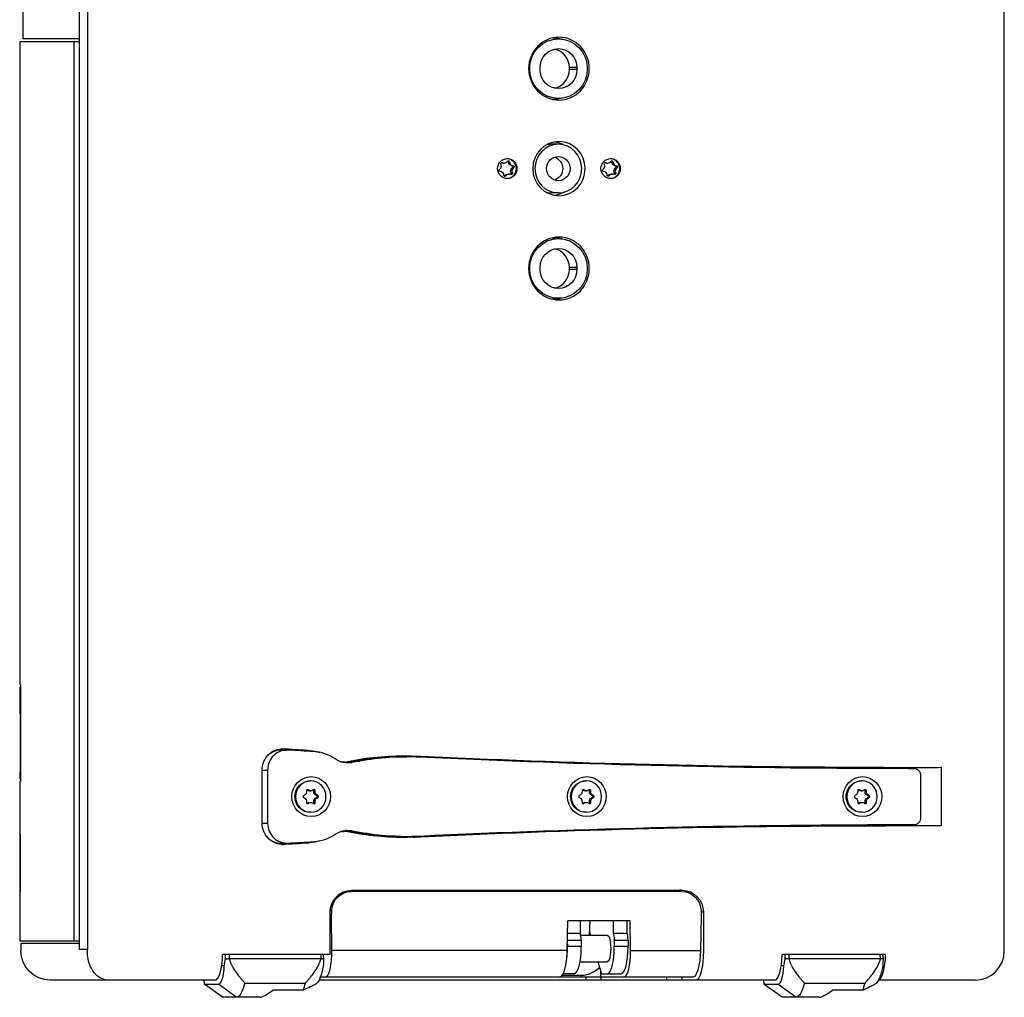
# Model space of a CAD drawing. Units: millimetres. Extents: x -761 to 2844, y -595 to 1164.
# Drawn here: x -761 to -416, y -6 to 336 of the extents above; entities that cross this region are included whole.
import ezdxf

# ---------------------------------------------------------------- set-up
doc = ezdxf.new("R2010")
doc.units = ezdxf.units.MM
doc.layers.add('02-Loudspeaker 2D', color=5, linetype='Continuous')

msp = doc.modelspace()

# ---------------------------------------------------------------- linework, layer by layer
at = {"layer": '02-Loudspeaker 2D', "extrusion": (-1, 6.12323e-17, 0)}
for p, q in [((-415.65, 10.25), (-415.65, 558.35)), ((-760.59, 328.75), (-760.59, 103.6)), ((-760.38, 103.6), (-760.59, 103.6)), ((-760.38, 103.6), (-760.38, 69.6)), ((-760.59, 102.73), (-760.38, 102.73)), ((-760.59, 102.73), (-760.59, 96.69)), ((-760.56, 93.3), (-760.56, 100.3)), ((-760.45, 100.3), (-760.56, 100.3)), ((-760.45, 100.3), (-760.45, 93.3)), ((-760.4, 70.93), (-760.4, 102.23)), ((-760.38, 102.23), (-760.4, 102.23)), ((-760.56, 93.3), (-760.45, 93.3)), ((-760.59, 72.86), (-760.45, 72.86)), ((-760.59, 72.86), (-760.59, 70.43)), ((-760.45, 72.86), (-760.45, 74.68)), ((-760.38, 70.43), (-760.59, 70.43)), ((-760.59, 69.6), (-760.38, 69.6)), ((-760.59, 69.6), (-760.59, 51.7)), ((-760.38, 70.93), (-760.4, 70.93)), ((-760.69, 51.7), (-760.69, 30.7)), ((-760.69, 51.7), (-760.59, 51.7)), ((-760.69, 30.7), (-760.59, 30.7)), ((-760.59, 30.7), (-760.59, 13.8)), ((-760.25, 12.8), (-760.25, 10.25)), ((-692.2, 0), (-750, 0)), ((-496.12, 0), (-655.82, 0)), ((-425.9, 0), (-459.73, 0))]:
    msp.add_line(p, q, dxfattribs=at)
at = {"layer": '02-Loudspeaker 2D', "color": 241, "extrusion": (-1, 6.12323e-17, 0)}
for p, q in [((-739.77, 10.8), (-739.77, 344.03)), ((-736.98, 344.03), (-736.98, 10.8)), ((-739.77, 328.75), (-760.59, 328.75)), ((-741.69, 328.75), (-741.69, 13.8)), ((-570.55, 329.67), (-573.15, 330.02)), ((-578.3, 318.95), (-578.3, 319.65)), ((-568.07, 318.95), (-568.07, 319.65)), ((-565.43, 319.65), (-568.07, 319.65)), ((-565.43, 318.95), (-568.07, 318.95)), ((-565.43, 319.65), (-565.43, 318.95)), ((-570.55, 308.93), (-573.15, 308.58)), ((-571.92, 292.8), (-574.51, 292.8)), ((-589.93, 286.64), (-589.72, 286.88)), ((-589.45, 286.38), (-589.51, 286.7)), ((-589.51, 286.7), (-589.05, 286.7)), ((-589.45, 286.38), (-588.99, 286.38)), ((-589.05, 286.7), (-588.99, 286.38)), ((-553.7, 286.64), (-553.5, 286.88)), ((-553.23, 286.38), (-553.29, 286.7)), ((-553.29, 286.7), (-552.83, 286.7)), ((-553.23, 286.38), (-552.77, 286.38)), ((-552.83, 286.7), (-552.77, 286.38)), ((-592.53, 283.98), (-592.3, 284.19)), ((-592.04, 283.22), (-592.35, 283.29)), ((-591.94, 285.57), (-592.04, 285.87)), ((-591.71, 286.28), (-591.88, 286.33)), ((-591.79, 286.38), (-591.55, 286.38)), ((-591.71, 286.28), (-591.25, 286.28)), ((-591.55, 286.38), (-591.25, 286.28)), ((-591.32, 286.21), (-590.86, 286.21)), ((-588.49, 282.73), (-588.58, 283.03)), ((-588.58, 283.03), (-588.12, 283.03)), ((-588.17, 285.31), (-588.48, 285.38)), ((-588.48, 285.38), (-588.02, 285.38)), ((-588.23, 284.41), (-588, 284.62)), ((-588.23, 284.41), (-587.77, 284.41)), ((-588.17, 285.31), (-587.71, 285.31)), ((-588.12, 283.03), (-588.02, 282.73)), ((-588.02, 285.38), (-587.71, 285.31)), ((-588, 284.62), (-587.53, 284.62)), ((-587.53, 284.62), (-587.77, 284.41)), ((-556.31, 283.98), (-556.07, 284.19)), ((-555.82, 283.22), (-556.13, 283.29)), ((-555.72, 285.57), (-555.82, 285.87)), ((-555.49, 286.28), (-555.66, 286.33)), ((-555.57, 286.38), (-555.33, 286.38)), ((-555.49, 286.28), (-555.03, 286.28)), ((-555.33, 286.38), (-555.03, 286.28)), ((-555.1, 286.21), (-554.64, 286.21)), ((-552.26, 282.73), (-552.36, 283.03)), ((-552.36, 283.03), (-551.9, 283.03)), ((-551.95, 285.31), (-552.26, 285.38)), ((-552.26, 285.38), (-551.8, 285.38)), ((-552, 284.41), (-551.77, 284.62)), ((-552, 284.41), (-551.54, 284.41)), ((-551.95, 285.31), (-551.49, 285.31)), ((-551.9, 283.03), (-551.8, 282.73)), ((-551.8, 285.38), (-551.49, 285.31)), ((-551.77, 284.62), (-551.31, 284.62)), ((-551.31, 284.62), (-551.54, 284.41)), ((-591.01, 281.9), (-591.07, 282.22)), ((-590.8, 281.72), (-590.6, 281.96)), ((-590.8, 281.72), (-590.34, 281.72)), ((-590.6, 281.96), (-590.14, 281.96)), ((-590.14, 281.96), (-590.34, 281.72)), ((-589.66, 282.39), (-589.2, 282.39)), ((-588.51, 282.22), (-588.81, 282.32)), ((-588.49, 282.73), (-588.02, 282.73)), ((-554.79, 281.9), (-554.85, 282.22)), ((-554.58, 281.72), (-554.37, 281.96)), ((-554.58, 281.72), (-554.12, 281.72)), ((-554.37, 281.96), (-553.91, 281.96)), ((-553.91, 281.96), (-554.12, 281.72)), ((-553.44, 282.39), (-552.98, 282.39)), ((-552.29, 282.22), (-552.59, 282.32)), ((-552.26, 282.73), (-551.8, 282.73)), ((-571.92, 275.8), (-574.51, 275.8)), ((-570.55, 259.67), (-573.15, 260.02)), ((-578.3, 248.95), (-578.3, 249.65)), ((-568.07, 248.95), (-568.07, 249.65)), ((-565.43, 249.65), (-568.07, 249.65)), ((-565.43, 248.95), (-568.07, 248.95)), ((-565.43, 249.65), (-565.43, 248.95)), ((-570.55, 238.93), (-573.15, 238.58)), ((-669.11, 80.62), (-667.04, 80.62)), ((-668.68, 81.02), (-668.16, 81.02)), ((-659.71, 80.47), (-659.2, 80.47)), ((-647.69, 76.49), (-647.17, 76.49)), ((-646.28, 76.23), (-643.63, 76.72)), ((-646.28, 76.23), (-644.21, 76.23)), ((-645.81, 76.61), (-643.24, 77.08)), ((-641.55, 76.72), (-644.21, 76.23)), ((-643.63, 76.72), (-641.55, 76.72)), ((-627.05, 78.22), (-624.98, 78.22)), ((-622.66, 78.48), (-622.14, 78.48)), ((-675.74, 54.97), (-675.74, 73.63)), ((-675.74, 73.62), (-673.8, 73.62)), ((-673.8, 73.62), (-673.8, 54.98)), ((-457.76, 74.5), (-457.24, 74.5)), ((-449.36, 74.1), (-447.29, 74.1)), ((-449.36, 74.1), (-447.29, 74.1)), ((-437.78, 74.56), (-437.78, 54.04)), ((-658.67, 69.8), (-658.92, 69.8)), ((-562.08, 69.8), (-562.33, 69.8)), ((-465.49, 69.8), (-465.74, 69.8)), ((-444.87, 57), (-444.87, 71.6)), ((-660.22, 66.36), (-660.2, 66.03)), ((-659.82, 66.54), (-660.06, 66.7)), ((-660.04, 66.71), (-659.62, 66.71)), ((-659.82, 66.54), (-659.36, 66.54)), ((-659.36, 66.54), (-659.62, 66.71)), ((-659.13, 66.32), (-658.67, 66.32)), ((-657.73, 66.71), (-657.99, 66.54)), ((-657.61, 66.03), (-657.59, 66.36)), ((-657.61, 66.03), (-657.15, 66.03)), ((-657.59, 66.36), (-657.13, 66.36)), ((-657.15, 66.03), (-657.13, 66.36)), ((-563.63, 66.36), (-563.61, 66.03)), ((-563.23, 66.54), (-563.47, 66.7)), ((-563.45, 66.71), (-563.03, 66.71)), ((-563.23, 66.54), (-562.77, 66.54)), ((-562.77, 66.54), (-563.03, 66.71)), ((-562.54, 66.32), (-562.08, 66.32)), ((-561.13, 66.71), (-561.39, 66.54)), ((-561.01, 66.03), (-561, 66.36)), ((-561.01, 66.03), (-560.55, 66.03)), ((-561, 66.36), (-560.54, 66.36)), ((-560.55, 66.03), (-560.54, 66.36)), ((-467.03, 66.36), (-467.02, 66.03)), ((-466.64, 66.54), (-466.88, 66.7)), ((-466.86, 66.71), (-466.44, 66.71)), ((-466.64, 66.54), (-466.18, 66.54)), ((-466.18, 66.54), (-466.44, 66.71)), ((-465.95, 66.32), (-465.49, 66.32)), ((-464.54, 66.71), (-464.8, 66.54)), ((-464.42, 66.03), (-464.4, 66.36)), ((-464.42, 66.03), (-463.96, 66.03)), ((-464.4, 66.36), (-463.94, 66.36)), ((-463.96, 66.03), (-463.94, 66.36)), ((-660.89, 64.8), (-661.17, 64.66)), ((-661.17, 63.94), (-660.89, 63.8)), ((-660.2, 62.57), (-660.22, 62.24)), ((-659.13, 62.28), (-658.67, 62.28)), ((-657.59, 62.24), (-657.61, 62.57)), ((-657.61, 62.57), (-657.15, 62.57)), ((-657.59, 62.24), (-657.13, 62.24)), ((-657.13, 62.24), (-657.15, 62.57)), ((-656.64, 64.66), (-656.92, 64.8)), ((-656.92, 64.8), (-656.46, 64.8)), ((-656.92, 63.8), (-656.64, 63.94)), ((-656.92, 63.8), (-656.46, 63.8)), ((-656.64, 64.66), (-656.18, 64.66)), ((-656.64, 63.94), (-656.18, 63.94)), ((-656.18, 64.66), (-656.46, 64.8)), ((-656.46, 63.8), (-656.18, 63.94)), ((-564.3, 64.8), (-564.57, 64.66)), ((-564.57, 63.94), (-564.3, 63.8)), ((-563.61, 62.57), (-563.63, 62.24)), ((-562.54, 62.28), (-562.08, 62.28)), ((-561, 62.24), (-561.01, 62.57)), ((-561.01, 62.57), (-560.55, 62.57)), ((-561, 62.24), (-560.54, 62.24)), ((-560.54, 62.24), (-560.55, 62.57)), ((-560.05, 64.66), (-560.33, 64.8)), ((-560.33, 64.8), (-559.87, 64.8)), ((-560.33, 63.8), (-560.05, 63.94)), ((-560.33, 63.8), (-559.87, 63.8)), ((-560.05, 64.66), (-559.59, 64.66)), ((-560.05, 63.94), (-559.59, 63.94)), ((-559.59, 64.66), (-559.87, 64.8)), ((-559.87, 63.8), (-559.59, 63.94)), ((-467.7, 64.8), (-467.98, 64.66)), ((-467.98, 63.94), (-467.7, 63.8)), ((-467.02, 62.57), (-467.03, 62.24)), ((-465.95, 62.28), (-465.49, 62.28)), ((-464.4, 62.24), (-464.42, 62.57)), ((-464.42, 62.57), (-463.96, 62.57)), ((-464.4, 62.24), (-463.94, 62.24)), ((-463.94, 62.24), (-463.96, 62.57)), ((-463.46, 64.66), (-463.73, 64.8)), ((-463.73, 64.8), (-463.27, 64.8)), ((-463.73, 63.8), (-463.46, 63.94)), ((-463.73, 63.8), (-463.27, 63.8)), ((-463.46, 64.66), (-463, 64.66)), ((-463.46, 63.94), (-463, 63.94)), ((-463, 64.66), (-463.27, 64.8)), ((-463.27, 63.8), (-463, 63.94)), ((-660.06, 61.9), (-659.82, 62.06)), ((-660.04, 61.89), (-659.62, 61.89)), ((-659.82, 62.06), (-659.36, 62.06)), ((-659.62, 61.89), (-659.36, 62.06)), ((-658.67, 58.8), (-658.92, 58.8)), ((-657.99, 62.06), (-657.73, 61.89)), ((-563.47, 61.9), (-563.23, 62.06)), ((-563.45, 61.89), (-563.03, 61.89)), ((-563.23, 62.06), (-562.77, 62.06)), ((-563.03, 61.89), (-562.77, 62.06)), ((-562.08, 58.8), (-562.33, 58.8)), ((-561.39, 62.06), (-561.13, 61.89)), ((-466.88, 61.9), (-466.64, 62.06)), ((-466.86, 61.89), (-466.44, 61.89)), ((-466.64, 62.06), (-466.18, 62.06)), ((-466.44, 61.89), (-466.18, 62.06)), ((-465.49, 58.8), (-465.74, 58.8)), ((-464.8, 62.06), (-464.54, 61.89)), ((-675.74, 54.98), (-673.8, 54.98)), ((-647.69, 52.11), (-647.17, 52.11)), ((-646.28, 52.37), (-644.21, 52.37)), ((-643.63, 51.88), (-646.28, 52.37)), ((-643.24, 51.52), (-645.81, 51.99)), ((-644.21, 52.37), (-641.55, 51.88)), ((-643.63, 51.88), (-641.55, 51.88)), ((-457.76, 54.1), (-457.24, 54.1)), ((-449.36, 54.5), (-447.29, 54.5)), ((-449.36, 54.5), (-447.29, 54.5)), ((-627.05, 50.38), (-624.98, 50.38)), ((-622.66, 50.12), (-622.14, 50.12)), ((-669.11, 47.98), (-667.04, 47.98)), ((-668.68, 47.58), (-668.16, 47.58)), ((-659.71, 48.13), (-659.2, 48.13)), ((-528.65, 31.1), (-645.17, 31.1)), ((-644.44, 31.5), (-528.53, 31.5)), ((-651.34, 24.28), (-651.86, 24.28)), ((-651.4, 22.2), (-651.34, 24.28)), ((-521.92, 24.28), (-521.88, 22.2)), ((-651.88, 10.25), (-651.88, 23.8)), ((-651.4, 22.2), (-651.88, 22.2)), ((-651.26, 10.43), (-651.4, 22.2)), ((-568.79, 10.43), (-568.57, 20.8)), ((-546.75, 20.8), (-568.57, 20.8)), ((-564.29, 20.8), (-564.29, 16.5)), ((-560.9, 20.8), (-561.09, 15.75)), ((-552.7, 20.8), (-552.7, 16.5)), ((-547.87, 20.8), (-547.87, 16.5)), ((-546.62, 10.43), (-546.75, 20.8)), ((-521.88, 22.2), (-522.13, 10.43)), ((-521.09, 23.8), (-521.91, 23.8)), ((-521.09, 23.8), (-521.09, 10.25)), ((-568.71, 14.05), (-563.92, 14.05)), ((-568.66, 16.5), (-564.29, 16.5)), ((-564.07, 15.75), (-554.77, 15.75)), ((-563.92, 14.05), (-563.9, 11.75)), ((-561.05, 16.97), (-560.7, 15.75)), ((-552.7, 16.5), (-547.87, 16.5)), ((-552.33, 14.05), (-552.31, 11.75)), ((-552.33, 14.05), (-547.5, 14.05)), ((-547.5, 14.05), (-547.48, 11.75)), ((-760.59, 13.8), (-739.77, 13.8)), ((-739.77, 12.8), (-760.25, 12.8)), ((-736.98, 10.8), (-739.77, 10.8)), ((-736.98, 10.25), (-736.98, 10.8)), ((-568.79, 10.43), (-651.26, 10.43)), ((-568.74, 12.76), (-568.73, 11.75)), ((-563.9, 11.75), (-568.73, 11.75)), ((-547.48, 11.75), (-552.31, 11.75)), ((-546.62, 10.43), (-522.13, 10.43)), ((-651.9, 9), (-689.57, 9)), ((-655.13, 7.5), (-687.23, 7.5)), ((-457.36, 9), (-493.49, 9)), ((-458.14, 7.5), (-492.48, 7.5)), ((-688.99, 5), (-689.92, 5)), ((-564.32, 6.45), (-554.77, 6.45)), ((-558.04, 6.45), (-556.84, 2.25)), ((-492.91, 5), (-493.71, 5)), ((-695.89, -1.48), (-696.05, 0)), ((-524.75, 1.1), (-655.33, 1.1)), ((-563.92, 1.58), (-570.62, 1.58)), ((-566.36, 2.25), (-570.21, 2.25)), ((-562.17, 0), (-562.17, 1.1)), ((-557.05, 1.1), (-557.08, 3.11)), ((-556.89, 0), (-556.89, 1.1)), ((-556.84, 2.25), (-549.94, 2.25)), ((-533.86, 0), (-533.86, 1.1)), ((-528.49, 0), (-528.49, 1.1)), ((-499.81, -1.48), (-499.96, 0)), ((-689.6, -6), (-695.85, -1.53)), ((-695.64, -1.35), (-691.06, -1.35)), ((-684.78, -6), (-691.06, -1.35)), ((-681.8, -1), (-660.55, -1)), ((-656.68, -1.14), (-656.69, -1.14)), ((-493.52, -6), (-499.77, -1.53)), ((-499.56, -1.35), (-494.98, -1.35)), ((-488.69, -6), (-494.98, -1.35)), ((-485.72, -1), (-464.47, -1)), ((-460.6, -1.14), (-460.61, -1.14)), ((-676.57, -6), (-689.6, -6)), ((-661.33, -3.5), (-671.95, -3.5)), ((-480.48, -6), (-493.52, -6)), ((-465.24, -3.5), (-475.87, -3.5))]:
    msp.add_line(p, q, dxfattribs=at)
at = {"layer": '02-Loudspeaker 2D', "color": 241}
for p, q in [((-492.48, 7.5), (-492.42, 9)), ((-491.17, 9), (-491.14, 7.5)), ((-459.04, 7.5), (-459.13, 9)), ((-458.29, 9), (-458.14, 7.5))]:
    msp.add_line(p, q, dxfattribs=at)
at = {"layer": '02-Loudspeaker 2D', "extrusion": (7.4988e-33, 1.22465e-16, -1)}
msp.add_arc((750, 10.25), 10.25, 270, 0, dxfattribs=at)
at = {"layer": '02-Loudspeaker 2D'}
msp.add_arc((-425.9, 10.25), 10.25, 270, 0, dxfattribs=at)
at = {"layer": '02-Loudspeaker 2D', "color": 241, "extrusion": (7.4988e-33, 1.22465e-16, -1)}
for centre, major_axis, ratio, start_param, end_param in [((-571.71, 319.3), (0, -11), 0.965926, -3.141592653589793, 3.141592653589793), ((-571.87, 319.3), (0, 10.45), 0.965926, -1.570796, 4.712389), ((-574.51, 319.3), (0, 10.81), 0.965926, 0.067912, 0.130698), ((-574.51, 319.3), (0, 11), 0.965926, 0.131921, 0.316479), ((-571.87, 319.65), (0, 6.66), 0.965926, -1.570796, 1.570796), ((-571.87, 318.95), (0, -6.66), 0.965926, -1.570796, 1.570796), ((-574.51, 319.3), (0, -10.81), 0.965926, -0.130698, -0.067912), ((-574.51, 319.3), (0, -11), 0.965926, -0.316479, -0.131921), ((-574.51, 284.3), (0, 9.5), 0.965926, 0.152903, 0.517361), ((-589.82, 284.3), (0, -3.5), 0.965926, -4.712389, 1.570796), ((-591.67, 286), (0, 0.4), 0.965926, -1.888026, 0.31723), ((-589.43, 286.62), (0, 0.4), 0.965926, -0.840829, 1.364427), ((-588.22, 286.65), (0, -1.3), 0.965926, 0.206369, 1.364427), ((-571.92, 284.3), (0, -4.25), 0.965926, -4.712389, 1.570796), ((-574.51, 284.3), (0, 4.25), 0.965926, 0.320704, 2.820889), ((-553.6, 284.3), (0, -3.5), 0.965926, -4.712389, 1.570796), ((-555.45, 286), (0, 0.4), 0.965926, -1.888026, 0.31723), ((-553.21, 286.62), (0, 0.4), 0.965926, -0.840829, 1.364427), ((-552, 286.65), (0, -1.3), 0.965926, 0.206369, 1.364427), ((-592.27, 283.68), (0, -0.4), 0.965926, 0.206369, 2.411625), ((-591.32, 287.51), (0, -1.3), 0.965926, 0, 0.31723), ((-587.39, 283.44), (0, 1.3), 0.965926, -1.888026, -0.729968), ((-587.79, 284.92), (0, 0.4), 0.965926, 0.206369, 2.411625), ((-556.05, 283.68), (0, -0.4), 0.965926, 0.206369, 2.411625), ((-555.1, 287.51), (0, -1.3), 0.965926, 0, 0.31723), ((-551.17, 283.44), (0, 1.3), 0.965926, -1.888026, -0.729968), ((-551.57, 284.92), (0, 0.4), 0.965926, 0.206369, 2.411625), ((-590.63, 281.98), (0, -0.4), 0.965926, -0.840829, 1.364427), ((-589.66, 281.09), (0, 1.3), 0.965926, -0.840829, 0), ((-588.39, 282.6), (0, -0.4), 0.965926, -1.888026, 0.31723), ((-554.41, 281.98), (0, -0.4), 0.965926, -0.840829, 1.364427), ((-553.44, 281.09), (0, 1.3), 0.965926, -0.840829, 0), ((-552.17, 282.6), (0, -0.4), 0.965926, -1.888026, 0.31723), ((-574.51, 284.3), (0, -9.5), 0.965926, -0.517361, -0.152903), ((-571.71, 249.3), (0, -11), 0.965926, -3.141592653589795, 3.141592653589791), ((-571.87, 249.3), (0, 10.45), 0.965926, -1.570796, 4.712389), ((-574.51, 249.3), (0, 10.81), 0.965926, 0.067912, 0.130698), ((-574.51, 249.3), (0, 11), 0.965926, 0.131921, 0.316479), ((-571.87, 249.65), (0, 6.66), 0.965926, -1.570796, 1.570796), ((-571.87, 248.95), (0, -6.66), 0.965926, -1.570796, 1.570796), ((-574.51, 249.3), (0, -10.81), 0.965926, -0.130698, -0.067912), ((-574.51, 249.3), (0, -11), 0.965926, -0.316479, -0.131921), ((-668.59, 73.63), (0, 7.4), 0.965926, -1.570796, 0.059667), ((-457.76, 3736.3), (0, -3661.8), 0.965926, 0.057127, 0.059667), ((-452.02, 3870.5), (0, -3796.4), 0.965926, 0.056112, 0.05856), ((-660.61, 64.3), (0, 16.2), 0.965926, 0.057127, 0.253154), ((-660.09, 64.3), (0, 16.2), 0.965926, 0.057127, 0.299824), ((-645.64, 84.6), (0, -8.5), 0.965926, -0.174533, 0.58175), ((-627.05, -20.58), (0, 98.8), 0.965926, -0.174533, 0), ((-626.6, -20.61), (0, 99.2), 0.965926, -0.174533, 0.046636), ((-627.12, -20.61), (0, 99.2), 0.965926, 0.002701, 0.046636), ((-457.76, 3736.3), (0, -3661.8), 0.965926, 0, 0.046636), ((-452.02, 3870.5), (0, -3796.4), 0.965926, -0.00129, 0.045987), ((-454.09, 3870.5), (0, -3796.4), 0.965926, -0.00129, -0.000282), ((-449.36, 71.6), (0, 2.5), 0.965926, -0.00129, 0), ((-658.54, 64.3), (0, -7), 0.965926, -1.570796, 4.712389), ((-658.92, 64.3), (0, -5.5), 0.965926, 0, 3.141593), ((-658.67, 64.3), (0, 5.5), 0.965926, 1.570796326794897, 7.853981633974483), ((-561.94, 64.3), (0, -7), 0.965926, -1.570796, 4.712389), ((-562.33, 64.3), (0, -5.5), 0.965926, 0, 3.141593), ((-562.08, 64.3), (0, 5.5), 0.965926, 1.570796326794897, 7.853981633974483), ((-465.35, 64.3), (0, -7), 0.965926, -1.570796, 4.712389), ((-465.74, 64.3), (0, -5.5), 0.965926, 0, 3.141593), ((-465.49, 64.3), (0, 5.5), 0.965926, 1.570796326794897, 7.853981633974483), ((-661.45, 65.96), (0, -1.3), 0.965926, -1.626227, -0.468168), ((-659.13, 67.62), (0, -1.3), 0.965926, 0, 0.579029), ((-658.67, 67.62), (0, -1.3), 0.965926, -0.579029, 0.579029), ((-656.35, 65.96), (0, 1.3), 0.965926, -2.673424, -1.515366), ((-655.89, 65.96), (0, 1.3), 0.965926, -2.673424, -1.515366), ((-564.86, 65.96), (0, -1.3), 0.965926, -1.626227, -0.468168), ((-562.54, 67.62), (0, -1.3), 0.965926, 0, 0.579029), ((-562.08, 67.62), (0, -1.3), 0.965926, -0.579029, 0.579029), ((-559.76, 65.96), (0, 1.3), 0.965926, -2.673424, -1.515366), ((-559.3, 65.96), (0, 1.3), 0.965926, -2.673424, -1.515366), ((-468.27, 65.96), (0, -1.3), 0.965926, -1.626227, -0.468168), ((-465.95, 67.62), (0, -1.3), 0.965926, 0, 0.579029), ((-465.49, 67.62), (0, -1.3), 0.965926, -0.579029, 0.579029), ((-463.17, 65.96), (0, 1.3), 0.965926, -2.673424, -1.515366), ((-462.71, 65.96), (0, 1.3), 0.965926, -2.673424, -1.515366), ((-661.45, 62.64), (0, -1.3), 0.965926, -2.673424, -1.515366), ((-659.13, 60.98), (0, 1.3), 0.965926, -0.579029, 0), ((-658.67, 60.98), (0, 1.3), 0.965926, -0.579029, 0.579029), ((-656.35, 62.64), (0, 1.3), 0.965926, -1.626227, -0.468168), ((-655.89, 62.64), (0, 1.3), 0.965926, -1.626227, -0.468168), ((-564.86, 62.64), (0, -1.3), 0.965926, -2.673424, -1.515366), ((-562.54, 60.98), (0, 1.3), 0.965926, -0.579029, 0), ((-562.08, 60.98), (0, 1.3), 0.965926, -0.579029, 0.579029), ((-559.76, 62.64), (0, 1.3), 0.965926, -1.626227, -0.468168), ((-559.3, 62.64), (0, 1.3), 0.965926, -1.626227, -0.468168), ((-468.27, 62.64), (0, -1.3), 0.965926, -2.673424, -1.515366), ((-465.95, 60.98), (0, 1.3), 0.965926, -0.579029, 0), ((-465.49, 60.98), (0, 1.3), 0.965926, -0.579029, 0.579029), ((-463.17, 62.64), (0, 1.3), 0.965926, -1.626227, -0.468168), ((-462.71, 62.64), (0, 1.3), 0.965926, -1.626227, -0.468168), ((-668.59, 54.97), (0, -7.4), 0.965926, -0.059667, 1.570796), ((-645.64, 44), (0, 8.5), 0.965926, -0.58175, 0.174533), ((-627.05, 149.18), (0, -98.8), 0.965926, 0, 0.174533), ((-457.76, -3607.7), (0, 3661.8), 0.965926, -0.046636, 0), ((-452.02, -3741.9), (0, 3796.4), 0.965926, -0.045987, 0.00129), ((-454.09, -3741.9), (0, 3796.4), 0.965926, 0.000282, 0.00129), ((-449.36, 57), (0, -2.5), 0.965926, 0, 0.00129), ((-452.02, -3741.9), (0, 3796.4), 0.965926, -0.05856, -0.056112), ((-660.61, 64.3), (0, -16.2), 0.965926, -0.253154, -0.057127), ((-660.09, 64.3), (0, -16.2), 0.965926, -0.299824, -0.057127), ((-626.6, 149.21), (0, -99.2), 0.965926, -0.046636, 0.174533), ((-627.12, 149.21), (0, -99.2), 0.965926, -0.046636, -0.002701), ((-457.76, -3607.7), (0, 3661.8), 0.965926, -0.059667, -0.057127), ((-644.44, 23.8), (0, 7.7), 0.965926, -1.570796, 0), ((-528.53, 23.8), (0, 7.7), 0.965926, 0, 1.570796), ((-554.77, 11.1), (0, 4.65), 0.258819, 0, 3.141593), ((-553.1, 13.95), (0, -3), 0.258819, -2.58746, -1.605703), ((-523.74, 10.25), (0, -10.25), 0.258819, -1.570796, 0), ((-459.99, 10.25), (0, -10.25), 0.258819, -1.448541, -0.110822), ((-684.78, 9.73), (0, -15.72), 0.258819, -0.820255, 0), ((-488.69, 9.73), (0, -15.72), 0.258819, -0.820255, 0)]:
    msp.add_ellipse(centre, major_axis=major_axis, ratio=ratio, start_param=start_param, end_param=end_param, dxfattribs=at)
at = {"layer": '02-Loudspeaker 2D', "color": 241}
for centre, major_axis, ratio, start_param, end_param in [((-574.51, 319.65), (0, 6.66), 0.965926, -1.570796, -0.206639), ((-574.51, 318.95), (0, -6.66), 0.965926, 0.206639, 1.570796), ((-571.92, 284.3), (0, 8.5), 0.965926, -4.712389, 1.570796), ((-574.51, 284.3), (0, 8.5), 0.965926, 0, 0.196931), ((-590.86, 287.51), (0, -1.3), 0.965926, -0.31723, 0.840829), ((-590.03, 284.3), (0, -3.5), 0.965926, 0.030628, 3.110965), ((-589.89, 286.62), (0, 0.4), 0.965926, -1.364427, -0.638743), ((-587.76, 286.65), (0, -1.3), 0.965926, -1.364427, -0.206369), ((-554.64, 287.51), (0, -1.3), 0.965926, -0.31723, 0.840829), ((-553.81, 284.3), (0, -3.5), 0.965926, 0.030628, 3.110965), ((-553.67, 286.62), (0, 0.4), 0.965926, -1.364427, -0.638743), ((-551.54, 286.65), (0, -1.3), 0.965926, -1.364427, -0.206369), ((-593.13, 285.16), (0, 1.3), 0.965926, -2.411625, -1.253567), ((-592.3, 281.95), (0, 1.3), 0.965926, -1.364427, -0.206369), ((-586.93, 283.44), (0, -1.3), 0.965926, -2.411625, -1.253567), ((-588.25, 284.92), (0, 0.4), 0.965926, -2.411625, -0.206369), ((-556.91, 285.16), (0, 1.3), 0.965926, -2.411625, -1.253567), ((-556.08, 281.95), (0, 1.3), 0.965926, -1.364427, -0.206369), ((-550.71, 283.44), (0, -1.3), 0.965926, -2.411625, -1.253567), ((-552.03, 284.92), (0, 0.4), 0.965926, -2.411625, -0.206369), ((-591.09, 281.98), (0, 0.4), 0.965926, -2.502849, -2.300764), ((-589.2, 281.09), (0, 1.3), 0.965926, -0.31723, 0.840829), ((-588.85, 282.6), (0, 0.4), 0.965926, -2.567079, -1.253567), ((-554.87, 281.98), (0, 0.4), 0.965926, -2.502849, -2.300764), ((-552.98, 281.09), (0, 1.3), 0.965926, -0.31723, 0.840829), ((-552.63, 282.6), (0, 0.4), 0.965926, -2.567079, -1.253567), ((-574.51, 284.3), (0, -8.5), 0.965926, -0.196931, 0), ((-574.51, 249.65), (0, 6.66), 0.965926, -1.570796, -0.206639), ((-574.51, 248.95), (0, -6.66), 0.965926, 0.206639, 1.570796), ((-669.11, 73.62), (0, 7), 0.965926, 0, 0.835814), ((-667.04, 73.62), (0, 7), 0.965926, -0.05856, 1.570796), ((-669.11, 73.63), (0, 7.4), 0.965926, -0.059667, -0.036217), ((-457.24, 3736.3), (0, -3661.8), 0.965926, -0.059667, -0.057127), ((-658.54, 64.3), (0, 15.8), 0.965926, -0.58175, -0.056112), ((-647.17, 84.59), (0, -8.1), 0.965926, -0.152655, 0.174533), ((-647.69, 84.59), (0, -8.1), 0.965926, -0.055853, 0), ((-647.71, 84.6), (0, -8.5), 0.965926, 0.12643, 0.174533), ((-624.98, -20.58), (0, 98.8), 0.965926, -0.045987, 0.174533), ((-457.24, 3736.3), (0, -3661.8), 0.965926, -0.046636, 0.001953), ((-447.29, 71.6), (0, 2.5), 0.965926, -1.570796, 0.00129), ((-659.83, 66.38), (0, 0.4), 0.965926, -0.579029, 1.626227), ((-657.98, 66.38), (0, 0.4), 0.965926, -1.626227, -0.636843), ((-657.51, 66.38), (0, 0.4), 0.965926, -1.626227, 0.579029), ((-563.24, 66.38), (0, 0.4), 0.965926, -0.579029, 1.626227), ((-561.38, 66.38), (0, 0.4), 0.965926, -1.626227, -0.636843), ((-560.92, 66.38), (0, 0.4), 0.965926, -1.626227, 0.579029), ((-466.65, 66.38), (0, 0.4), 0.965926, -0.579029, 1.626227), ((-464.79, 66.38), (0, 0.4), 0.965926, -1.626227, -0.636843), ((-464.33, 66.38), (0, 0.4), 0.965926, -1.626227, 0.579029), ((-660.99, 64.3), (0, -0.4), 0.965926, -2.673424, -0.468168), ((-659.83, 62.22), (0, -0.4), 0.965926, -1.626227, 0.579029), ((-657.98, 62.22), (0, 0.4), 0.965926, -2.50475, -1.515366), ((-657.51, 62.22), (0, -0.4), 0.965926, -0.579029, 1.626227), ((-656.82, 64.3), (0, 0.4), 0.965926, -2.673424, -0.468168), ((-656.36, 64.3), (0, 0.4), 0.965926, -2.673424, -0.468168), ((-564.4, 64.3), (0, -0.4), 0.965926, -2.673424, -0.468168), ((-563.24, 62.22), (0, -0.4), 0.965926, -1.626227, 0.579029), ((-561.38, 62.22), (0, 0.4), 0.965926, -2.50475, -1.515366), ((-560.92, 62.22), (0, -0.4), 0.965926, -0.579029, 1.626227), ((-560.22, 64.3), (0, 0.4), 0.965926, -2.673424, -0.468168), ((-559.76, 64.3), (0, 0.4), 0.965926, -2.673424, -0.468168), ((-467.81, 64.3), (0, -0.4), 0.965926, -2.673424, -0.468168), ((-466.65, 62.22), (0, -0.4), 0.965926, -1.626227, 0.579029), ((-464.79, 62.22), (0, 0.4), 0.965926, -2.50475, -1.515366), ((-464.33, 62.22), (0, -0.4), 0.965926, -0.579029, 1.626227), ((-463.63, 64.3), (0, 0.4), 0.965926, -2.673424, -0.468168), ((-463.17, 64.3), (0, 0.4), 0.965926, -2.673424, -0.468168), ((-447.29, 57), (0, -2.5), 0.965926, -0.00129, 1.570796), ((-667.04, 54.98), (0, -7), 0.965926, -1.570796, 0.05856), ((-647.17, 44.01), (0, 8.1), 0.965926, -0.174533, 0.152655), ((-647.69, 44.01), (0, 8.1), 0.965926, 0, 0.055853), ((-647.71, 44), (0, 8.5), 0.965926, -0.174533, -0.12643), ((-624.98, 149.18), (0, -98.8), 0.965926, -0.174533, 0.045987), ((-457.24, -3607.7), (0, 3661.8), 0.965926, -0.001953, 0.046636), ((-669.11, 54.98), (0, -7), 0.965926, -0.835814, 0), ((-658.54, 64.3), (0, -15.8), 0.965926, 0.056112, 0.58175), ((-669.11, 54.97), (0, -7.4), 0.965926, 0.036217, 0.059667), ((-457.24, -3607.7), (0, 3661.8), 0.965926, 0.057127, 0.059667), ((-645.24, 24.1), (0.92, 6.94), 0.964769, 0.127341, 0.737108), ((-529.44, 23.8), (0, 7.7), 0.965926, -0.625861, 0), ((-564.7, 13.95), (0, 3), 0.258819, -1.53589, -0.554132), ((-548.27, 13.95), (0, 3), 0.258819, -1.53589, -0.554132), ((-653.72, 10.6), (0.17, -9.5), 0.25874, -0.004676, 1.548668), ((-571.24, 10.6), (0.17, 9.5), 0.25874, -3.136917, -1.583574), ((-571.19, 11.75), (0, 9.5), 0.258819, -1.940339, -1.570796), ((-566.36, 11.75), (0, -9.5), 0.258819, 0, 1.570796), ((-554.77, 11.75), (0, -9.5), 0.258819, 0, 1.570796), ((-549.94, 11.75), (0, -9.5), 0.258819, 0, 1.570796), ((-549.08, 10.6), (0.17, -9.5), 0.25874, -0.004676, 1.548668), ((-692.2, 10.25), (0, -10.25), 0.258819, 0, 1.448541), ((-691.13, 10.28), (-0.8, -11.02), 0.257231, 1.090342, 1.334881), ((-654.53, 10.25), (0, 10.25), 0.258819, -1.693052, -1.570796), ((-496.12, 10.25), (0, -10.25), 0.258819, 0, 1.448541), ((-495.05, 10.28), (-0.8, -11.02), 0.257231, 1.090342, 1.334881), ((-691.78, 9.2), (0.77, -10.55), 0.257231, -0.018656, 1.143053), ((-495.69, 9.2), (0.77, -10.55), 0.257231, -0.018656, 1.143053), ((-687.56, -7.16), (8.3, -5.73), 0.114877, 2.97656, 3.081892), ((-663.53, 9.73), (0, 15.72), 0.258819, -2.569958, -2.321338), ((-491.48, -7.16), (8.3, -5.73), 0.114877, 2.97656, 3.081892), ((-467.44, 9.73), (0, 15.72), 0.258819, -2.569958, -2.321338), ((-661.38, 9.73), (-15.59, -15.59), 0.131652, 0.1309, 0.702535), ((-465.3, 9.73), (-15.59, -15.59), 0.131652, 0.1309, 0.702535)]:
    msp.add_ellipse(centre, major_axis=major_axis, ratio=ratio, start_param=start_param, end_param=end_param, dxfattribs=at)
at = {"layer": '02-Loudspeaker 2D', "color": 241, "extrusion": (7.4988e-33, 1.22465e-16, -1)}
msp.add_ellipse((-571.71, 284.3), major_axis=(0, -9.5), ratio=0.965926, dxfattribs=at)
at = {"layer": '02-Loudspeaker 2D', "color": 241, "extrusion": (6.16298e-33, 1.22465e-16, -1)}
for centre, major_axis, ratio, start_param, end_param in [((-644.58, 24.1), (0.47, 6.99), 0.965633, -1.609375, -0.064759), ((-562.86, 5.24), (5.87, 1.43), 0.575596, 0.582274, 1.890056)]:
    msp.add_ellipse(centre, major_axis=major_axis, ratio=ratio, start_param=start_param, end_param=end_param, dxfattribs=at)
at = {"layer": '02-Loudspeaker 2D', "color": 241, "extrusion": (4.62223e-33, 1.22465e-16, -1)}
msp.add_ellipse((-528.68, 24.1), major_axis=(-0.47, -6.99), ratio=0.965633, start_param=-3.206351, end_param=-1.661735, dxfattribs=at)
at = {"layer": '02-Loudspeaker 2D', "color": 241, "extrusion": (8.08891e-33, 1.22465e-16, -1)}
msp.add_ellipse((-524.59, 10.6), major_axis=(-0.17, -9.5), ratio=0.25874, start_param=-1.558019, end_param=-0.004676, dxfattribs=at)
at = {"layer": '02-Loudspeaker 2D', "color": 241, "extrusion": (3.08149e-33, 1.22465e-16, -1)}
for centre in [(-657.17, 10.28), (-461.09, 10.28)]:
    msp.add_ellipse(centre, major_axis=(0.8, -11.02), ratio=0.257231, start_param=-1.29757, end_param=-1.053031, dxfattribs=at)
at = {"layer": '02-Loudspeaker 2D', "color": 241, "extrusion": (9.24446e-33, 1.22465e-16, -1)}
for centre in [(-656.53, 9.2), (-460.45, 9.2)]:
    msp.add_ellipse(centre, major_axis=(-0.77, -10.55), ratio=0.257231, start_param=-1.180364, end_param=-0.221067, dxfattribs=at)
at = {"layer": '02-Loudspeaker 2D'}
for points, knots in [([(-759.54, 343.25), (-759.54, 341), (-759.54, 338.75), (-759.54, 334.25), (-759.54, 332), (-759.54, 329.75)], [-16.875, -16.875, -16.875, -16.875, -10.125, -10.125, -3.375, -3.375, -3.375, -3.375]), ([(-760.4, 102.23), (-760.4, 102.29), (-760.4, 102.36), (-760.4, 102.48), (-760.4, 102.54), (-760.4, 102.63), (-760.41, 102.67), (-760.41, 102.72), (-760.41, 102.73), (-760.41, 102.73)], [1.5069435, 1.5069435, 1.5069435, 1.5069435, 1.6952844, 1.6952844, 1.8836253, 1.8836253, 2.0720217, 2.0720217, 2.260418, 2.260418, 2.260418, 2.260418]), ([(-760.59, 96.69), (-760.59, 96.44), (-760.59, 96.17), (-760.59, 95.43), (-760.58, 94.94), (-760.58, 93.9), (-760.57, 93.36), (-760.57, 92.23), (-760.56, 91.65), (-760.55, 90.46), (-760.54, 89.84), (-760.53, 88.52), (-760.53, 87.83), (-760.51, 86.41), (-760.51, 85.67), (-760.5, 84.16), (-760.49, 83.38), (-760.48, 81.8), (-760.47, 80.99), (-760.47, 79.37), (-760.46, 78.55), (-760.46, 76.91), (-760.45, 76.09), (-760.45, 74.46), (-760.45, 73.65), (-760.45, 72.86)], [48.466617, 48.466617, 48.466617, 48.466617, 49.909345, 49.909345, 52.285212, 52.285212, 54.661079, 54.661079, 57.036946, 57.036946, 59.412992, 59.412992, 61.789038, 61.789038, 64.165083, 64.165083, 66.541129, 66.541129, 68.917175, 68.917175, 71.29322, 71.29322, 73.669266, 73.669266, 76.045312, 76.045312, 76.045312, 76.045312]), ([(-760.41, 70.43), (-760.41, 70.43), (-760.41, 70.44), (-760.41, 70.49), (-760.4, 70.53), (-760.4, 70.62), (-760.4, 70.68), (-760.4, 70.8), (-760.4, 70.87), (-760.4, 70.93)], [0.7534691, 0.7534691, 0.7534691, 0.7534691, 0.9418654, 0.9418654, 1.1302617, 1.1302617, 1.3186026, 1.3186026, 1.5069435, 1.5069435, 1.5069435, 1.5069435]), ([(-760.59, 51.7), (-760.59, 51.7), (-760.59, 51.64), (-760.58, 51.37), (-760.58, 51.17), (-760.57, 50.63), (-760.57, 50.3), (-760.56, 49.53), (-760.55, 49.09), (-760.54, 48.16), (-760.54, 47.63), (-760.53, 46.49), (-760.52, 45.86), (-760.52, 44.57), (-760.51, 43.9), (-760.51, 42.54), (-760.51, 41.86), (-760.51, 41.2)], [47.463321, 47.463321, 47.463321, 47.463321, 49.440959, 49.440959, 51.418598, 51.418598, 53.396236, 53.396236, 55.373874, 55.373874, 57.351513, 57.351513, 59.329151, 59.329151, 61.306789, 61.306789, 63.284428, 63.284428, 63.284428, 63.284428]), ([(-760.51, 41.2), (-760.51, 40.54), (-760.51, 39.86), (-760.51, 38.5), (-760.52, 37.83), (-760.52, 36.54), (-760.53, 35.91), (-760.54, 34.77), (-760.54, 34.24), (-760.55, 33.31), (-760.56, 32.87), (-760.57, 32.1), (-760.57, 31.77), (-760.58, 31.23), (-760.58, 31.03), (-760.59, 30.76), (-760.59, 30.7), (-760.59, 30.7)], [0, 0, 0, 0, 1.977638, 1.977638, 3.955277, 3.955277, 5.932915, 5.932915, 7.910553, 7.910553, 9.888192, 9.888192, 11.86583, 11.86583, 13.843469, 13.843469, 15.821107, 15.821107, 15.821107, 15.821107])]:
    msp.add_open_spline(points, degree=3, knots=knots, dxfattribs=at)
at = {"layer": '02-Loudspeaker 2D', "color": 241}
for points, knots in [([(-739.77, 329.75), (-740.79, 329.75), (-741.76, 329.75), (-743.24, 329.75), (-743.77, 329.75), (-744.28, 329.75), (-745.62, 329.75), (-746.86, 329.75), (-748.03, 329.75), (-749.26, 329.75), (-750.4, 329.75), (-751.45, 329.75), (-754.94, 329.75), (-757.33, 329.75), (-758.99, 329.75), (-759.27, 329.75), (-759.47, 329.75), (-759.5, 329.75), (-759.53, 329.75), (-759.54, 329.75), (-759.54, 329.75)], [-135.891438, -135.891438, -135.891438, -135.891438, -123.001406, -123.001406, -115.601386, -115.601386, -115.601386, -96.484528, -96.484528, -96.484528, -76.186371, -76.186371, -76.186371, -8.25108, -8.25108, 14.758575, 14.758575, 22.624965, 22.624965, 27.640286, 27.640286, 27.640286, 27.640286]), ([(-450.34, 74.51), (-448.92, 74.51), (-447.49, 74.51), (-444.66, 74.52), (-443.25, 74.53), (-440.49, 74.54), (-439.13, 74.55), (-437.8, 74.56), (-437.79, 74.56), (-437.78, 74.56)], [70.516265, 70.516265, 70.516265, 70.516265, 74.923585, 74.923585, 79.330906, 79.330906, 83.738227, 83.738227, 83.766081, 83.766081, 83.766081, 83.766081]), ([(-437.78, 54.04), (-437.79, 54.04), (-437.8, 54.04), (-439.13, 54.05), (-440.49, 54.06), (-443.25, 54.07), (-444.66, 54.08), (-447.49, 54.09), (-448.92, 54.09), (-450.34, 54.09)], [198.300477, 198.300477, 198.300477, 198.300477, 198.328284, 198.328284, 202.735622, 202.735622, 207.142959, 207.142959, 211.550296, 211.550296, 211.550296, 211.550296]), ([(-729.66, 0), (-729.67, 0), (-729.67, 0), (-730.45, 0), (-731.24, 0.17), (-732.72, 0.87), (-733.43, 1.37), (-734.73, 2.75), (-735.33, 3.63), (-736.2, 5.52), (-736.5, 6.44), (-736.88, 8.35), (-736.98, 9.29), (-736.98, 10.25)], [-0.006417, -0.006417, -0.006417, -0.006417, 0, 0, 4.647634, 4.647634, 9.06561, 9.06561, 13.481881, 13.481881, 16.797419, 16.797419, 19.702668, 19.702668, 19.702668, 19.702668]), ([(-687.23, 7.5), (-687.26, 7.5), (-687.29, 7.5), (-687.48, 7.5), (-687.61, 7.5), (-687.74, 7.5)], [-1.1355222, -1.1355222, -1.1355222, -1.1355222, -1.0353035, -1.0353035, -0.515389, -0.515389, -0.515389, -0.515389]), ([(-687.25, 9), (-687.24, 8.67), (-687.24, 8.34), (-687.23, 7.84), (-687.23, 7.67), (-687.23, 7.5)], [0.303023, 0.303023, 0.303023, 0.303023, 1.301398, 1.301398, 1.817708, 1.817708, 1.817708, 1.817708]), ([(-695.81, -1.39), (-695.85, -1.41), (-695.88, -1.44), (-695.9, -1.48), (-695.89, -1.51), (-695.85, -1.53)], [12.381355, 12.381355, 12.381355, 12.381355, 13.297941, 13.297941, 14.286274, 14.286274, 14.286274, 14.286274]), ([(-661.33, -3.5), (-661.04, -3.35), (-660.75, -3.2), (-659.74, -2.67), (-659.05, -2.34), (-658.17, -1.91), (-657.88, -1.77), (-657.37, -1.52), (-657.14, -1.41), (-656.84, -1.25), (-656.75, -1.19), (-656.69, -1.14)], [98.868946, 98.868946, 98.868946, 98.868946, 100.15567, 100.15567, 103.592853, 103.592853, 105.250232, 105.250232, 106.907612, 106.907612, 108.0209, 108.0209, 108.0209, 108.0209]), ([(-499.72, -1.39), (-499.77, -1.41), (-499.8, -1.44), (-499.82, -1.48), (-499.8, -1.51), (-499.77, -1.53)], [12.381355, 12.381355, 12.381355, 12.381355, 13.297941, 13.297941, 14.286274, 14.286274, 14.286274, 14.286274]), ([(-465.24, -3.5), (-464.95, -3.35), (-464.67, -3.2), (-463.66, -2.67), (-462.97, -2.34), (-462.09, -1.91), (-461.8, -1.77), (-461.29, -1.52), (-461.06, -1.41), (-460.76, -1.25), (-460.67, -1.19), (-460.61, -1.14)], [98.868946, 98.868946, 98.868946, 98.868946, 100.15567, 100.15567, 103.592853, 103.592853, 105.250232, 105.250232, 106.907612, 106.907612, 108.0209, 108.0209, 108.0209, 108.0209])]:
    msp.add_open_spline(points, degree=3, knots=knots, dxfattribs=at)
for points in [[(-688.56, 7.5), (-688.54, 8), (-688.52, 8.5), (-688.5, 9)], [(-688.56, 7.5), (-688.33, 7.5), (-688.09, 7.5), (-687.87, 7.5)], [(-687.74, 7.5), (-687.78, 7.5), (-687.83, 7.5), (-687.87, 7.5)], [(-655.21, 9), (-655.18, 8.5), (-655.15, 8), (-655.13, 7.5)], [(-655.13, 7.5), (-655.01, 7.5), (-654.9, 7.5), (-654.78, 7.5)], [(-654.6, 7.5), (-654.66, 7.5), (-654.72, 7.5), (-654.78, 7.5)], [(-654.6, 7.5), (-654.48, 7.5), (-654.35, 7.5), (-654.23, 7.5)], [(-654.37, 9), (-654.32, 8.5), (-654.27, 8), (-654.23, 7.5)]]:
    msp.add_open_spline(points, degree=3, dxfattribs=at)
for points, weights in [([(-687.23, 7.5), (-686.29, 3.87), (-681.8, -1)], [1.00012203461, 1.13345413009, 1.16128525916]), ([(-687.23, 7.5), (-687.23, 7.5), (-687.23, 7.5)], [1.00743071383, 1.00743134529, 1.00743197638]), ([(-660.55, -1), (-656.06, 3.87), (-655.13, 7.5)], [1.16128154141, 1.13345231494, 1.00012203314]), ([(-655.13, 7.5), (-655.13, 7.5), (-655.13, 7.5)], [1.03434079488, 1.03433886386, 1.03433693248]), ([(-491.14, 7.5), (-490.21, 3.87), (-485.72, -1)], [1.00012203461, 1.13345413009, 1.16128525916]), ([(-464.47, -1), (-459.98, 3.87), (-459.04, 7.5)], [1.16128154141, 1.13345231494, 1.00012203314]), ([(-563.92, 1.58), (-563.87, 1.36), (-563.83, 1.1)], [1, 1.00003095857, 1])]:
    msp.add_rational_spline(points, weights, degree=2, dxfattribs=at)

doc.saveas('drawing.dxf')
